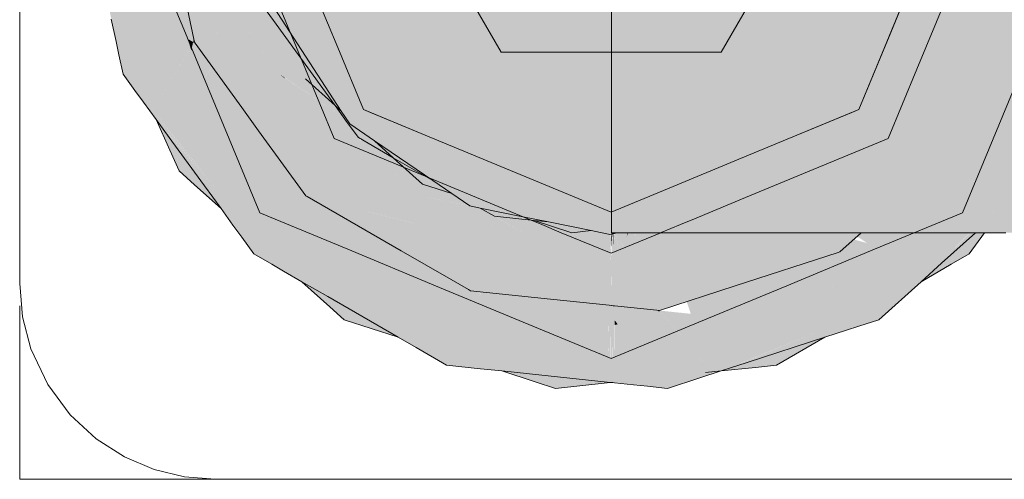
# Model space of a CAD drawing. Units: millimetres. Extents: x 438.3 to 533.3, y -70.8 to 23.9.
# Drawn here: x 458.9 to 459, y -18.4 to -18.4 of the extents above; entities that cross this region are included whole.
import ezdxf

# ---------------------------------------------------------------- set-up
doc = ezdxf.new("R2010")
doc.units = ezdxf.units.MM
doc.header["$MEASUREMENT"] = 0
doc.layers.add('AC-Bomba para drenagem', color=27, linetype='Continuous', lineweight=9)
doc.layers.add('TQ-Aparelho sanitário', color=9, linetype='Continuous', lineweight=18)

msp = doc.modelspace()

# ---------------------------------------------------------------- hatches: boundary and pattern name
at = {"layer": 'TQ-Aparelho sanitário', "linetype": 'Continuous'}
for points in [[(458.926133, -18.363011), (458.924576, -18.363328), (458.921292, -18.363996), (458.922237, -18.363897), (458.921292, -18.363996), (458.919323, -18.364396), (458.916062, -18.365059), (458.915273, -18.36522), (458.915785, -18.36522), (458.915273, -18.36522), (458.913885, -18.366166), (458.912425, -18.367162), (458.912845, -18.366919), (458.912425, -18.367162), (458.907939, -18.370221), (458.906055, -18.371506), (458.906508, -18.371506), (458.913148, -18.366744), (458.913818, -18.366357), (458.91401, -18.366126), (458.913818, -18.366357), (458.914485, -18.365971), (458.913818, -18.366357), (458.91463, -18.365924), (458.914701, -18.365846), (458.91463, -18.365924), (458.913818, -18.366357), (458.913148, -18.366744), (458.906508, -18.371506), (458.906055, -18.371506), (458.905414, -18.372489), (458.905438, -18.372467), (458.905973, -18.371987), (458.909531, -18.371506), (458.905973, -18.371987), (458.905438, -18.372467), (458.905414, -18.372489), (458.900228, -18.380445), (458.899922, -18.380914), (458.90002, -18.380914), (458.899922, -18.380914), (458.899957, -18.381056), (458.904453, -18.380914), (458.899957, -18.381056), (458.899922, -18.380914), (458.899846, -18.381307), (458.897773, -18.392012), (458.902656, -18.392012), (458.897773, -18.392012), (458.899922, -18.40311), (458.905412, -18.411533), (458.906055, -18.412518), (458.90651, -18.412518), (458.906055, -18.412518), (458.907945, -18.413807), (458.907361, -18.413283), (458.907287, -18.413217), (458.909531, -18.412518), (458.904453, -18.40311), (458.909531, -18.412518), (458.907287, -18.413217), (458.907361, -18.413283), (458.907945, -18.413807), (458.912419, -18.416858), (458.913883, -18.417857), (458.914485, -18.418053), (458.913883, -18.417857), (458.915273, -18.418805), (458.915786, -18.418805), (458.916795, -18.418805), (458.915786, -18.418805), (458.915273, -18.418805), (458.916052, -18.418958), (458.91913, -18.419565), (458.917148, -18.418805), (458.91913, -18.419565), (458.916065, -18.418966), (458.919323, -18.419628), (458.921291, -18.420028), (458.92153, -18.420053), (458.92169, -18.42007), (458.922752, -18.420182), (458.923578, -18.420268), (458.922752, -18.420182), (458.92169, -18.42007), (458.92153, -18.420053), (458.921291, -18.420028), (458.924767, -18.420676), (458.921291, -18.420028), (458.924579, -18.420696), (458.926133, -18.421012), (458.92518, -18.420633), (458.92451, -18.420366), (458.92518, -18.420633), (458.926133, -18.421012), (458.925892, -18.420558), (458.925685, -18.42049), (458.920586, -18.418805), (458.925685, -18.42049), (458.925892, -18.420558), (458.925866, -18.420509), (458.925892, -18.420558), (458.926049, -18.420853), (458.926133, -18.421012), (458.926126, -18.420853), (458.926133, -18.420558), (458.926113, -18.420535), (458.926133, -18.419733), (458.927025, -18.420439), (458.928625, -18.420271), (458.933555, -18.418805), (458.92957, -18.418805), (458.926133, -18.418805), (458.924961, -18.418805), (458.915859, -18.412518), (458.924961, -18.418805), (458.923984, -18.412518), (458.912734, -18.40311), (458.923984, -18.412518), (458.924661, -18.416875), (458.924961, -18.418805), (458.926125, -18.418805), (458.926133, -18.418481), (458.926158, -18.417463), (458.926133, -18.417491), (458.926133, -18.417454), (458.926133, -18.416875), (458.926133, -18.41513), (458.926133, -18.414936), (458.926133, -18.413964), (458.926241, -18.414037), (458.932461, -18.412518), (458.926278, -18.412518), (458.926133, -18.412518), (458.926133, -18.406751), (458.926133, -18.406005), (458.926334, -18.406212), (458.934414, -18.40311), (458.926369, -18.40311), (458.926133, -18.40311), (458.92332, -18.40311), (458.911641, -18.392012), (458.92332, -18.40311), (458.926133, -18.40311), (458.926133, -18.39586), (458.926133, -18.394997), (458.926375, -18.395234), (458.935078, -18.392012), (458.926389, -18.392012), (458.935078, -18.392012), (458.926355, -18.383778), (458.926133, -18.392012), (458.923086, -18.392012), (458.912734, -18.380914), (458.923086, -18.392012), (458.926133, -18.392012), (458.926133, -18.384337), (458.926133, -18.383569), (458.926343, -18.380914), (458.926133, -18.380914), (458.92332, -18.380914), (458.915859, -18.371506), (458.92332, -18.380914), (458.926133, -18.380914), (458.926133, -18.373962), (458.926133, -18.373444), (458.926263, -18.371506), (458.926133, -18.371506), (458.926133, -18.368099), (458.926133, -18.367971), (458.926133, -18.367148), (458.926133, -18.366226), (458.926133, -18.366202), (458.924961, -18.36522), (458.924661, -18.367148), (458.923984, -18.371506), (458.924961, -18.36522), (458.925155, -18.36359), (458.925179, -18.363391), (458.924509, -18.363658), (458.920586, -18.36522), (458.924509, -18.363658), (458.923938, -18.363718), (458.924509, -18.363658), (458.925179, -18.363391), (458.925892, -18.363466), (458.926133, -18.363011), (458.924765, -18.363348), (458.922752, -18.363843), (458.924765, -18.363348), (458.926133, -18.363011), (458.924727, -18.363344), (458.922683, -18.36385), (458.917148, -18.36522), (458.922683, -18.36385), (458.924727, -18.363344), (458.922511, -18.363868), (458.916793, -18.36522), (458.922511, -18.363868), (458.924727, -18.363344)], [(458.885574, -18.393716), (458.885117, -18.392012), (458.885458, -18.393612), (458.885665, -18.394581), (458.886016, -18.396227), (458.886615, -18.398201), (458.887994, -18.402739), (458.886733, -18.398038), (458.887994, -18.402739), (458.886605, -18.398216), (458.886016, -18.396227), (458.886592, -18.398233), (458.886016, -18.396227), (458.886477, -18.398392), (458.887321, -18.40235), (458.887866, -18.402665), (458.888482, -18.404558), (458.887933, -18.402704), (458.888482, -18.404558), (458.887866, -18.402665), (458.887321, -18.40235), (458.887774, -18.404474), (458.888451, -18.404702), (458.887774, -18.404474), (458.888138, -18.406185), (458.888267, -18.405578), (458.888138, -18.406185), (458.88836, -18.407223), (458.888539, -18.406818), (458.88836, -18.407223), (458.888672, -18.408688), (458.889727, -18.409991), (458.889798, -18.410014), (458.889727, -18.409991), (458.888672, -18.408688), (458.889587, -18.409946), (458.890236, -18.410837), (458.890565, -18.411027), (458.890745, -18.411131), (458.890323, -18.410185), (458.890745, -18.411131), (458.890565, -18.411027), (458.890236, -18.410837), (458.891214, -18.412181), (458.892458, -18.413619), (458.895671, -18.417334), (458.895721, -18.417339), (458.892501, -18.413418), (458.890863, -18.411395), (458.892504, -18.413403), (458.895721, -18.417339), (458.89254, -18.413237), (458.895721, -18.417339), (458.895671, -18.417334), (458.89677, -18.418691), (458.896501, -18.417421), (458.89677, -18.418691), (458.895606, -18.417327), (458.89677, -18.418691), (458.895671, -18.417334), (458.892455, -18.413634), (458.891214, -18.412181), (458.89245, -18.413654), (458.895525, -18.417319), (458.89245, -18.413654), (458.891214, -18.412181), (458.892413, -18.413828), (458.894907, -18.417254), (458.896185, -18.41901), (458.896801, -18.418839), (458.896185, -18.41901), (458.897104, -18.420273), (458.896991, -18.419736), (458.897104, -18.420273), (458.897773, -18.420442), (458.897773, -18.419998), (458.897773, -18.420442), (458.897104, -18.420273), (458.897773, -18.421192), (458.897773, -18.420744), (458.897773, -18.421192), (458.898711, -18.42248), (458.900303, -18.423249), (458.901561, -18.423856), (458.900826, -18.423194), (458.901561, -18.423856), (458.900303, -18.423249), (458.898711, -18.42248), (458.900231, -18.423257), (458.901364, -18.423835), (458.900231, -18.423257), (458.898711, -18.42248), (458.900082, -18.423272), (458.900989, -18.423796), (458.902394, -18.424607), (458.901765, -18.42404), (458.902394, -18.424607), (458.904325, -18.425532), (458.910194, -18.428344), (458.90428, -18.425324), (458.910194, -18.428344), (458.904244, -18.425156), (458.910194, -18.428344), (458.904325, -18.425532), (458.902394, -18.424607), (458.904329, -18.425553), (458.904371, -18.425749), (458.909772, -18.428867), (458.910281, -18.428463), (458.909772, -18.428867), (458.911154, -18.429665), (458.910822, -18.429208), (458.911154, -18.429665), (458.913477, -18.431006), (458.914921, -18.43054), (458.915317, -18.425427), (458.915326, -18.425307), (458.915296, -18.425399), (458.913751, -18.43016), (458.912615, -18.425016), (458.912293, -18.423558), (458.911696, -18.42492), (458.912293, -18.423558), (458.909991, -18.42223), (458.908663, -18.42237), (458.909991, -18.42223), (458.90523, -18.419484), (458.906948, -18.42255), (458.90523, -18.419484), (458.904477, -18.420475), (458.906362, -18.422612), (458.908062, -18.424538), (458.906362, -18.422612), (458.904477, -18.420475), (458.906053, -18.422644), (458.907377, -18.424466), (458.906053, -18.422644), (458.904477, -18.420475), (458.903755, -18.422886), (458.903868, -18.423411), (458.904019, -18.424114), (458.903868, -18.423411), (458.903755, -18.422886), (458.904477, -18.420475), (458.90351, -18.421746), (458.902546, -18.423013), (458.904477, -18.420475), (458.902708, -18.41804), (458.901995, -18.423071), (458.901879, -18.423889), (458.90179, -18.42388), (458.901879, -18.423889), (458.901995, -18.423071), (458.902708, -18.41804), (458.901916, -18.423079), (458.902708, -18.41804), (458.899304, -18.421822), (458.900946, -18.423181), (458.899304, -18.421822), (458.897773, -18.419931), (458.899304, -18.421822), (458.90268, -18.418071), (458.902708, -18.41804), (458.900632, -18.415182), (458.900108, -18.4178), (458.899461, -18.417732), (458.898832, -18.417666), (458.899461, -18.417732), (458.900108, -18.4178), (458.900336, -18.416662), (458.899521, -18.416192), (458.897994, -18.417578), (458.897773, -18.417779), (458.897994, -18.417578), (458.897773, -18.417555), (458.897115, -18.417486), (458.896659, -18.417438), (458.897115, -18.417486), (458.897773, -18.417555), (458.897994, -18.417578), (458.899521, -18.416192), (458.897773, -18.415184), (458.899521, -18.416192), (458.900336, -18.416662), (458.900632, -18.415182), (458.899071, -18.413033), (458.897773, -18.411248), (458.895878, -18.408639), (458.897773, -18.412569), (458.897798, -18.412619), (458.897773, -18.414045), (458.896388, -18.414385), (458.895787, -18.414038), (458.892745, -18.412284), (458.892584, -18.413032), (458.892745, -18.412284), (458.891038, -18.411299), (458.890955, -18.411252), (458.891038, -18.411299), (458.891409, -18.410539), (458.890441, -18.410224), (458.891409, -18.410539), (458.889492, -18.408323), (458.888855, -18.406106), (458.888679, -18.406502), (458.888855, -18.406106), (458.889492, -18.408323), (458.888881, -18.406046), (458.889492, -18.408323), (458.890211, -18.404021), (458.889867, -18.403822), (458.888904, -18.405993), (458.88851, -18.404427), (458.888055, -18.402774), (458.88851, -18.404427), (458.888904, -18.405993), (458.889867, -18.403822), (458.889388, -18.403545), (458.889212, -18.403443), (458.888771, -18.403188), (458.888099, -18.4028), (458.886747, -18.398019), (458.886016, -18.395362), (458.885889, -18.39489), (458.886016, -18.395362), (458.886756, -18.398006), (458.888099, -18.4028), (458.886856, -18.397869), (458.888099, -18.4028), (458.888771, -18.403188), (458.889212, -18.403443), (458.889388, -18.403545), (458.889867, -18.403822), (458.890211, -18.404021), (458.890474, -18.402453), (458.890644, -18.401435), (458.891104, -18.398683), (458.890474, -18.402453), (458.889492, -18.408323), (458.891409, -18.410539), (458.891038, -18.411299), (458.892745, -18.412284), (458.892912, -18.411509), (458.892745, -18.412284), (458.895787, -18.414038), (458.896388, -18.414385), (458.897773, -18.414045), (458.897798, -18.412619), (458.897773, -18.412611), (458.896185, -18.412094), (458.89561, -18.411906), (458.895316, -18.411811), (458.89561, -18.411906), (458.896185, -18.412094), (458.897773, -18.412611), (458.897798, -18.412619), (458.897773, -18.412569), (458.895878, -18.408639), (458.894774, -18.409246), (458.893009, -18.41106), (458.894774, -18.409246), (458.894142, -18.406253), (458.893215, -18.410103), (458.892045, -18.410746), (458.893215, -18.410103), (458.89396, -18.406643), (458.893215, -18.410103), (458.894142, -18.406253), (458.893991, -18.406498), (458.891489, -18.410565), (458.893994, -18.406485), (458.894142, -18.406253), (458.894033, -18.406301), (458.894062, -18.40617), (458.894078, -18.406094), (458.894142, -18.406253), (458.894093, -18.406023), (458.892879, -18.400277), (458.892414, -18.398075), (458.891848, -18.399351), (458.891599, -18.399915), (458.891848, -18.399351), (458.892414, -18.398075), (458.89174, -18.394884), (458.890325, -18.397983), (458.88948, -18.399833), (458.886983, -18.397693), (458.88948, -18.399833), (458.890325, -18.397983), (458.89174, -18.394884), (458.890504, -18.394987), (458.889944, -18.39764), (458.88787, -18.39647), (458.887454, -18.397044), (458.88787, -18.39647), (458.886219, -18.395345), (458.88787, -18.39647), (458.889944, -18.39764), (458.890504, -18.394987), (458.888174, -18.396051), (458.890504, -18.394987), (458.888844, -18.395125), (458.887288, -18.395255), (458.888844, -18.395125), (458.89105, -18.392081), (458.888844, -18.395125), (458.89174, -18.394884), (458.891133, -18.392012), (458.89107, -18.392055), (458.886885, -18.394893), (458.891072, -18.392052), (458.891101, -18.392012), (458.88682, -18.394835), (458.891101, -18.392012), (458.886016, -18.392012), (458.886114, -18.394201), (458.886162, -18.395266), (458.886114, -18.394201), (458.886016, -18.392012), (458.886016, -18.394113), (458.886016, -18.395064), (458.886016, -18.394113), (458.885635, -18.393771), (458.886016, -18.394113), (458.886016, -18.392012), (458.886406, -18.38956), (458.886458, -18.389513), (458.886406, -18.38956), (458.886016, -18.392012), (458.8911, -18.392012), (458.891079, -18.391983), (458.891114, -18.391994), (458.891034, -18.391921), (458.891114, -18.391994), (458.891126, -18.391977), (458.889944, -18.386383), (458.888173, -18.387973), (458.887444, -18.388628), (458.888173, -18.387973), (458.889944, -18.386383), (458.887793, -18.387448), (458.889944, -18.386383), (458.895733, -18.385619), (458.895712, -18.38552), (458.891828, -18.384691), (458.88948, -18.38419), (458.891828, -18.384691), (458.892643, -18.384865), (458.892879, -18.383747), (458.893534, -18.380645), (458.892355, -18.380233), (458.890772, -18.379681), (458.888772, -18.380838), (458.890772, -18.379681), (458.888349, -18.378837), (458.888085, -18.381235), (458.888349, -18.378837), (458.887906, -18.381339), (458.887453, -18.38698), (458.887906, -18.381339), (458.888349, -18.378837), (458.894048, -18.377788), (458.894105, -18.377754), (458.894034, -18.377722), (458.893501, -18.37525), (458.894703, -18.375115), (458.894895, -18.374205), (458.894703, -18.375115), (458.896196, -18.374947), (458.897773, -18.372776), (458.899073, -18.370988), (458.90099, -18.368349), (458.897819, -18.371396), (458.897773, -18.37144), (458.897819, -18.371396), (458.897773, -18.371411), (458.897819, -18.371396), (458.90099, -18.368349), (458.897773, -18.369734), (458.896408, -18.371855), (458.897773, -18.369734), (458.90099, -18.368349), (458.900091, -18.367504), (458.905341, -18.368909), (458.902714, -18.365991), (458.902592, -18.36596), (458.902532, -18.365967), (458.898867, -18.366352), (458.897773, -18.365323), (458.897773, -18.366466), (458.897773, -18.365323), (458.896938, -18.364536), (458.897263, -18.36652), (458.897773, -18.368841), (458.897773, -18.369144), (458.897773, -18.368841), (458.897263, -18.36652), (458.896938, -18.364536), (458.896502, -18.3666), (458.895786, -18.369987), (458.895646, -18.37065), (458.895786, -18.369987), (458.896502, -18.3666), (458.896938, -18.364536), (458.895687, -18.366686), (458.896938, -18.364536), (458.896953, -18.364466), (458.896829, -18.364433), (458.89535, -18.366721), (458.895475, -18.366708), (458.89535, -18.366721), (458.892586, -18.370997), (458.892746, -18.37174), (458.892777, -18.371885), (458.892869, -18.372313), (458.895316, -18.372211), (458.892869, -18.372313), (458.893009, -18.372962), (458.89305, -18.373153), (458.89323, -18.37399), (458.893367, -18.374628), (458.89323, -18.37399), (458.89305, -18.373153), (458.893009, -18.372962), (458.892869, -18.372313), (458.892777, -18.371885), (458.892746, -18.37174), (458.892586, -18.370997), (458.891665, -18.372364), (458.892821, -18.373023), (458.890809, -18.373678), (458.892821, -18.373023), (458.891665, -18.372364), (458.892565, -18.3709), (458.891665, -18.372364), (458.892578, -18.370961), (458.89512, -18.366745), (458.896184, -18.365014), (458.895099, -18.366747), (458.892548, -18.370821), (458.895099, -18.366747), (458.896184, -18.365014), (458.894908, -18.366767), (458.892413, -18.370195), (458.891535, -18.372439), (458.890746, -18.373698), (458.889492, -18.375701), (458.890746, -18.373698), (458.891535, -18.372439), (458.890745, -18.372894), (458.890325, -18.373836), (458.890013, -18.373937), (458.890325, -18.373836), (458.890745, -18.372894), (458.891535, -18.372439), (458.892413, -18.370195), (458.891214, -18.371843), (458.890235, -18.373189), (458.88959, -18.374075), (458.888672, -18.375336), (458.888267, -18.378446), (458.888127, -18.378759), (458.887735, -18.381437), (458.887014, -18.386374), (458.88698, -18.386327), (458.886731, -18.387974), (458.88698, -18.386327), (458.887014, -18.386374), (458.88772, -18.381446), (458.888127, -18.378759), (458.887696, -18.38146), (458.888127, -18.378759), (458.888267, -18.378446), (458.888215, -18.378203), (458.888267, -18.378446), (458.888672, -18.375336), (458.888138, -18.377839), (458.887774, -18.37955), (458.887521, -18.381561), (458.886932, -18.38626), (458.886639, -18.388101), (458.88689, -18.386203), (458.886639, -18.388101), (458.886932, -18.38626), (458.887505, -18.38157), (458.887774, -18.37955), (458.887487, -18.381581), (458.886844, -18.386139), (458.88655, -18.388223), (458.886355, -18.389606), (458.88655, -18.388223), (458.886016, -18.388958), (458.886016, -18.389911), (458.885761, -18.39014), (458.886016, -18.389911), (458.886016, -18.388958), (458.88655, -18.388223), (458.886844, -18.386139), (458.887487, -18.381581), (458.887774, -18.37955), (458.88732, -18.381677), (458.886477, -18.385633), (458.886016, -18.387797), (458.885665, -18.38944), (458.885458, -18.390411), (458.885117, -18.392012)], [(458.892879, -18.400277), (458.894093, -18.406023), (458.894141, -18.406248), (458.8951, -18.405821), (458.895137, -18.405629), (458.8951, -18.405821), (458.897743, -18.404645), (458.895685, -18.402797), (458.897743, -18.404645), (458.89779, -18.401243), (458.897809, -18.39987), (458.897743, -18.404645), (458.900703, -18.408705), (458.901051, -18.408942), (458.901042, -18.408897), (458.90074, -18.407337), (458.901042, -18.408897), (458.901051, -18.408942), (458.905625, -18.412054), (458.90494, -18.411108), (458.901462, -18.40631), (458.900634, -18.40679), (458.900329, -18.406967), (458.900634, -18.40679), (458.901858, -18.406081), (458.900207, -18.403548), (458.900252, -18.404817), (458.900023, -18.40363), (458.899646, -18.403798), (458.89929, -18.40214), (458.89787, -18.395544), (458.897459, -18.393636), (458.89707, -18.395644), (458.896817, -18.396954), (458.896609, -18.398028), (458.896574, -18.398207), (458.896367, -18.399279), (458.896221, -18.40003), (458.896074, -18.400792), (458.89598, -18.401276), (458.895793, -18.402241), (458.894933, -18.402121), (458.895793, -18.402241), (458.89598, -18.401276), (458.896074, -18.400792), (458.896221, -18.40003), (458.896367, -18.399279), (458.895503, -18.399474), (458.895367, -18.400105), (458.895093, -18.401378), (458.895367, -18.400105), (458.895503, -18.399474), (458.896367, -18.399279), (458.896574, -18.398207), (458.896609, -18.398028), (458.896817, -18.396954), (458.89707, -18.395644), (458.896332, -18.397603), (458.895733, -18.398405), (458.896332, -18.397603), (458.896011, -18.397112), (458.896332, -18.397603), (458.89707, -18.395644), (458.896307, -18.39574), (458.895207, -18.395877), (458.89401, -18.396027), (458.895207, -18.395877), (458.894712, -18.395118), (458.895207, -18.395877), (458.89707, -18.395644), (458.897459, -18.393636), (458.897109, -18.392012), (458.894507, -18.394803), (458.897109, -18.392012), (458.89735, -18.389825), (458.897773, -18.385983), (458.896961, -18.387815), (458.897773, -18.385983), (458.899006, -18.383202), (458.89929, -18.381884), (458.8991, -18.382175), (458.89929, -18.381884), (458.899432, -18.381223), (458.897773, -18.382804), (458.897773, -18.38421), (458.897773, -18.382804), (458.89996, -18.38072), (458.900023, -18.380393), (458.899643, -18.380224), (458.899654, -18.380193), (458.897773, -18.379392), (458.8951, -18.378203), (458.895988, -18.382786), (458.896234, -18.38406), (458.896811, -18.384133), (458.89726, -18.384997), (458.896811, -18.384133), (458.896609, -18.385996), (458.896668, -18.3863), (458.896781, -18.386884), (458.896453, -18.388962), (458.896781, -18.386884), (458.896668, -18.3863), (458.896609, -18.385996), (458.896811, -18.384133), (458.896234, -18.38406), (458.896367, -18.384745), (458.896523, -18.385551), (458.896367, -18.384745), (458.896352, -18.38639), (458.896367, -18.384745), (458.896234, -18.38406), (458.895988, -18.382786), (458.8951, -18.378203), (458.895374, -18.383951), (458.895733, -18.385619), (458.895374, -18.383951), (458.8951, -18.378203), (458.894141, -18.377776), (458.894093, -18.378), (458.891218, -18.39185), (458.896012, -18.386913), (458.896132, -18.387473), (458.896012, -18.386913), (458.891218, -18.39185), (458.894974, -18.388504), (458.894942, -18.388553), (458.894974, -18.388504), (458.891218, -18.39185), (458.894093, -18.378), (458.891146, -18.391949), (458.891133, -18.392012), (458.892688, -18.392012), (458.895101, -18.392012), (458.894124, -18.394216), (458.894214, -18.394355), (458.894124, -18.394216), (458.893728, -18.395639), (458.894124, -18.394216), (458.893583, -18.395438), (458.893281, -18.396118), (458.893583, -18.395438), (458.891218, -18.392175), (458.893583, -18.395438), (458.894124, -18.394216), (458.895101, -18.392012), (458.892687, -18.392012), (458.891133, -18.392012), (458.891146, -18.392076), (458.892414, -18.398075)], [(458.90494, -18.411108), (458.90587, -18.412393), (458.906719, -18.413563), (458.906055, -18.412518), (458.905492, -18.411655), (458.905412, -18.411533), (458.903421, -18.408478), (458.900212, -18.403556), (458.899922, -18.40311), (458.900024, -18.40364), (458.900186, -18.404472), (458.900024, -18.40364), (458.899922, -18.40311), (458.899591, -18.4014), (458.898358, -18.395033), (458.897773, -18.395097), (458.89929, -18.40214), (458.899648, -18.403807), (458.900206, -18.404576)], [(458.926133, -18.420853), (458.929141, -18.420853), (458.945266, -18.420853), (458.948152, -18.420853), (458.954036, -18.420853), (458.954739, -18.420853), (458.956373, -18.420853), (458.967157, -18.420853), (458.976133, -18.420853), (458.968832, -18.420309), (458.976133, -18.420853), (458.976133, -18.417937), (458.958632, -18.419549), (458.976133, -18.417937), (458.976133, -18.417126), (458.962828, -18.417126), (458.959727, -18.418917), (458.962828, -18.417126), (458.95584, -18.419341), (458.955706, -18.419348), (458.952239, -18.419524), (458.946413, -18.419821), (458.952239, -18.419524), (458.95584, -18.419341), (458.953369, -18.419157), (458.955723, -18.419332), (458.956081, -18.41901), (458.955723, -18.419332), (458.95584, -18.419341), (458.962828, -18.417126), (458.976133, -18.417126), (458.962942, -18.41706), (458.959676, -18.417106), (458.959612, -18.417126), (458.959676, -18.417106), (458.958583, -18.417121), (458.958528, -18.417126), (458.958583, -18.417121), (458.95817, -18.417126), (458.958123, -18.417169), (458.957357, -18.41786), (458.958123, -18.417169), (458.957437, -18.417241), (458.958123, -18.417169), (458.95817, -18.417126), (458.957452, -18.417126), (458.957362, -18.417249), (458.957452, -18.417126), (458.948655, -18.417803), (458.951332, -18.417883), (458.956782, -18.418047), (458.954186, -18.418891), (458.956782, -18.418047), (458.951332, -18.417883), (458.948655, -18.417803), (458.9482, -18.418213), (458.947886, -18.418495), (458.947626, -18.418729), (458.946688, -18.419573), (458.928159, -18.42075), (458.946688, -18.419573), (458.947626, -18.418729), (458.928022, -18.420736), (458.947626, -18.418729), (458.947886, -18.418495), (458.9482, -18.418213), (458.946404, -18.418401), (458.94509, -18.418539), (458.946404, -18.418401), (458.9482, -18.418213), (458.948655, -18.417803), (458.957452, -18.417126), (458.95818, -18.417118), (458.958668, -18.417112), (458.958916, -18.417086), (458.958668, -18.417112), (458.95817, -18.417126), (458.958601, -18.417119), (458.959695, -18.417099), (458.959863, -18.417045), (458.959332, -18.417042), (458.959863, -18.417045), (458.959695, -18.417099), (458.962942, -18.41706), (458.976133, -18.417126), (458.976133, -18.416875), (458.976133, -18.415275), (458.976133, -18.411754), (458.976133, -18.409444), (458.976133, -18.409058), (458.968891, -18.407462), (458.967121, -18.409058), (458.962296, -18.413407), (458.962191, -18.413502), (458.962296, -18.413407), (458.967121, -18.409058), (458.968891, -18.407462), (458.976133, -18.409058), (458.976133, -18.400934), (458.976133, -18.398042), (458.972058, -18.397059), (458.971694, -18.397067), (458.97061, -18.398042), (458.971342, -18.398042), (458.965095, -18.406626), (458.963325, -18.409058), (458.959525, -18.414278), (458.961063, -18.414519), (458.966975, -18.414732), (458.971417, -18.415771), (458.966975, -18.414732), (458.961063, -18.414519), (458.959525, -18.414278), (458.963325, -18.409058), (458.965095, -18.406626), (458.971342, -18.398042), (458.97061, -18.398042), (458.926133, -18.398042), (458.961864, -18.405914), (458.960772, -18.406897), (458.961864, -18.405914), (458.926425, -18.398106), (458.926302, -18.409058), (458.958371, -18.409058), (458.926133, -18.409058), (458.9536, -18.413352), (458.926133, -18.409058), (458.95347, -18.413469), (458.959415, -18.414429), (458.960941, -18.414628), (458.965498, -18.415212), (458.960941, -18.414628), (458.959415, -18.414429), (458.960919, -18.414649), (458.96547, -18.415221), (458.966005, -18.415292), (458.970016, -18.415919), (458.966005, -18.415292), (458.965464, -18.415223), (458.960919, -18.414649), (458.959415, -18.414429), (458.960898, -18.414668), (458.965272, -18.415286), (458.965865, -18.415373), (458.969772, -18.415944), (458.969532, -18.415969), (458.969772, -18.415944), (458.965865, -18.415373), (458.965266, -18.415288), (458.960898, -18.414668), (458.965091, -18.415345), (458.965734, -18.415448), (458.969188, -18.416006), (458.974575, -18.416875), (458.969188, -18.416006), (458.965734, -18.415448), (458.963785, -18.416574), (458.965734, -18.415448), (458.965091, -18.415345), (458.960898, -18.414668), (458.958647, -18.416697), (458.963635, -18.415818), (458.963315, -18.415922), (458.963635, -18.415818), (458.958647, -18.416697), (458.960898, -18.414668), (458.959415, -18.414429), (458.957635, -18.416875), (458.958449, -18.416875), (458.960385, -18.416875), (458.958449, -18.416875), (458.957635, -18.416875), (458.959415, -18.414429), (458.95347, -18.413469), (458.951779, -18.414991), (458.95347, -18.413469), (458.926301, -18.409085), (458.926133, -18.409058), (458.926133, -18.416875), (458.926214, -18.416875), (458.949686, -18.416875), (458.926133, -18.416875), (458.949555, -18.416993), (458.926214, -18.416875), (458.926172, -18.416875), (458.926133, -18.416875), (458.926133, -18.417126), (458.926166, -18.417126), (458.926211, -18.417126), (458.949484, -18.417057), (458.95752, -18.417033), (458.958298, -18.417011), (458.95752, -18.417033), (458.958282, -18.417026), (458.960091, -18.416962), (458.960129, -18.416958), (458.96092, -18.416875), (458.960129, -18.416958), (458.963263, -18.416875), (458.96009, -18.416971), (458.959602, -18.417014), (458.95827, -18.417037), (458.959576, -18.417016), (458.959969, -18.41701), (458.959947, -18.417017), (458.963079, -18.416981), (458.959947, -18.417017), (458.959969, -18.41701), (458.959576, -18.417016), (458.95827, -18.417037), (458.959519, -18.417022), (458.95827, -18.417037), (458.95752, -18.417033), (458.949484, -18.417057), (458.926211, -18.417126), (458.949406, -18.417126), (458.926133, -18.417126), (458.926133, -18.420533), (458.927683, -18.4207), (458.926133, -18.420533), (458.926133, -18.420537)], [(458.926352, -18.400822), (458.926425, -18.398106), (458.926364, -18.398093), (458.926133, -18.398042), (458.926133, -18.409058), (458.926302, -18.409058), (458.926328, -18.406707), (458.926425, -18.398106)], [(458.900503, -18.408732), (458.900703, -18.408705), (458.897773, -18.404687), (458.898381, -18.407285), (458.897773, -18.404687), (458.897743, -18.404645), (458.895786, -18.405516), (458.895809, -18.405531), (458.897773, -18.406871), (458.895809, -18.405531), (458.895786, -18.405516), (458.894141, -18.406248), (458.897773, -18.408392), (458.898775, -18.408971), (458.897773, -18.408392), (458.894141, -18.406248), (458.894197, -18.406325), (458.894354, -18.406415), (458.894197, -18.406325), (458.897773, -18.40911), (458.894197, -18.406325), (458.897773, -18.411248), (458.899071, -18.413033), (458.901828, -18.413931), (458.901675, -18.41322), (458.901406, -18.411971), (458.901675, -18.41322), (458.901828, -18.413931), (458.902029, -18.413997), (458.901901, -18.413335), (458.901679, -18.412186), (458.901901, -18.413335), (458.902029, -18.413997), (458.905349, -18.415078), (458.905549, -18.412887), (458.902442, -18.411091), (458.901344, -18.410456), (458.901384, -18.410662), (458.901344, -18.410456), (458.901042, -18.410282), (458.901344, -18.410456), (458.901141, -18.40941), (458.901344, -18.410456), (458.902442, -18.411091), (458.905549, -18.412887), (458.901114, -18.409269), (458.900744, -18.408897), (458.901114, -18.409269), (458.905549, -18.412887), (458.90561, -18.412215), (458.901607, -18.409485), (458.901087, -18.409131), (458.90094, -18.40903), (458.901093, -18.409158), (458.90094, -18.40903), (458.901087, -18.409131), (458.901607, -18.409485), (458.90561, -18.412215), (458.905349, -18.415078), (458.904046, -18.416523), (458.902695, -18.418022), (458.910187, -18.418858), (458.90963, -18.418003), (458.909161, -18.417563), (458.90963, -18.418003), (458.909371, -18.417605), (458.909335, -18.41755), (458.909371, -18.417605), (458.90963, -18.418003), (458.910187, -18.418858), (458.910588, -18.418902), (458.91159, -18.420285), (458.916534, -18.421542), (458.912273, -18.41908), (458.909696, -18.417671), (458.912273, -18.41908), (458.916534, -18.421542), (458.91579, -18.419449), (458.915652, -18.419063), (458.916534, -18.421542), (458.917033, -18.420005), (458.917165, -18.419602), (458.916065, -18.418966), (458.915583, -18.418868), (458.915273, -18.418805), (458.910714, -18.417878), (458.91526, -18.418796), (458.909595, -18.417532), (458.909912, -18.417715), (458.909595, -18.417532), (458.91526, -18.418796), (458.914854, -18.418519), (458.914112, -18.418013), (458.913883, -18.417857), (458.908579, -18.416129), (458.907263, -18.413343), (458.907046, -18.413194), (458.906889, -18.413798), (458.908363, -18.416059), (458.909158, -18.41728), (458.908363, -18.416059), (458.906889, -18.413798), (458.906716, -18.41356), (458.90587, -18.412393), (458.905625, -18.412054), (458.901053, -18.408956), (458.901065, -18.409018), (458.900703, -18.408705)], [(458.893651, -18.406009), (458.893905, -18.406895), (458.894047, -18.406238)], [(458.894142, -18.406253), (458.894062, -18.40617), (458.894033, -18.406301)], [(458.894142, -18.406253), (458.894078, -18.406094), (458.894062, -18.40617)], [(458.894774, -18.409246), (458.895992, -18.407362), (458.894142, -18.406253), (458.894151, -18.406298)], [(458.932461, -18.412518), (458.926334, -18.406212), (458.926133, -18.412518), (458.926263, -18.412518)], [(458.894774, -18.409246), (458.897069, -18.407985), (458.896005, -18.40737)], [(458.900703, -18.408705), (458.901065, -18.409018), (458.901053, -18.408956)], [(458.902656, -18.409058), (458.90494, -18.411108), (458.905339, -18.41142), (458.905063, -18.410997), (458.903432, -18.408495), (458.903179, -18.408678)], [(458.90494, -18.411108), (458.905412, -18.411533), (458.905339, -18.41142)], [(458.896185, -18.41901), (458.894907, -18.417254), (458.893692, -18.415585), (458.892413, -18.413828), (458.891214, -18.412181), (458.892262, -18.414528), (458.892969, -18.416111), (458.894148, -18.417174)], [(458.908928, -18.41469), (458.909034, -18.41455), (458.907945, -18.413807), (458.907049, -18.413196), (458.906055, -18.412518), (458.906729, -18.413552), (458.906744, -18.413576)], [(458.902788, -18.417919), (458.902029, -18.413997), (458.899071, -18.413033), (458.902695, -18.418022)], [(458.906719, -18.413563), (458.906889, -18.413798), (458.906746, -18.413579), (458.906077, -18.412553)], [(458.905349, -18.415078), (458.902029, -18.413997), (458.902788, -18.417919)], [(458.906719, -18.413563), (458.909397, -18.415111), (458.912419, -18.416858), (458.911009, -18.415897), (458.910164, -18.415321), (458.908928, -18.41469)], [(458.913883, -18.417857), (458.912419, -18.416858), (458.911951, -18.416588), (458.911464, -18.416207), (458.907945, -18.413807), (458.909397, -18.415111), (458.911641, -18.417126)], [(458.909397, -18.415111), (458.907611, -18.414079), (458.908579, -18.416129), (458.911641, -18.417126)], [(458.92957, -18.418805), (458.927855, -18.416875), (458.926158, -18.417463), (458.926125, -18.418805)], [(458.903031, -18.418108), (458.910588, -18.418902), (458.902695, -18.418022), (458.902801, -18.418084), (458.911024, -18.420141), (458.91159, -18.420285), (458.910588, -18.418902), (458.910189, -18.41886)], [(458.904477, -18.420475), (458.906037, -18.418424), (458.904837, -18.418298), (458.902708, -18.41804), (458.902735, -18.418077)], [(458.912232, -18.421995), (458.909991, -18.42223), (458.913828, -18.424443), (458.91516, -18.425211), (458.912787, -18.421936), (458.91516, -18.425211), (458.915313, -18.425299), (458.924506, -18.423845), (458.926008, -18.423608), (458.922936, -18.422938), (458.926008, -18.423608), (458.926052, -18.421819), (458.924579, -18.420696), (458.923086, -18.420853), (458.922544, -18.420677), (458.922789, -18.420884), (458.9227, -18.420853), (458.922668, -18.420853), (458.919521, -18.420853), (458.919908, -18.421187), (458.91933, -18.420853), (458.917165, -18.419602), (458.916758, -18.420853), (458.916534, -18.421542), (458.91159, -18.420285), (458.911025, -18.420143), (458.911327, -18.420605), (458.911025, -18.420143), (458.902801, -18.418084), (458.909991, -18.42223)], [(458.915273, -18.418805), (458.916065, -18.418966), (458.916052, -18.418958)], [(458.917148, -18.419592), (458.920198, -18.419913), (458.919343, -18.419635), (458.919323, -18.419628), (458.917273, -18.419211), (458.916065, -18.418966)], [(458.926133, -18.419903), (458.926133, -18.419316), (458.926113, -18.420535)], [(458.9227, -18.420853), (458.922789, -18.420884), (458.922753, -18.420853), (458.922544, -18.420677), (458.920198, -18.419913), (458.919925, -18.419884), (458.918187, -18.419702), (458.917167, -18.419594), (458.919333, -18.420853), (458.919908, -18.421187), (458.919521, -18.420853), (458.922668, -18.420853)], [(458.920667, -18.419901), (458.919357, -18.419635), (458.920198, -18.419913), (458.921291, -18.420028)], [(458.923086, -18.420853), (458.924579, -18.420696), (458.923441, -18.420465), (458.923134, -18.420402), (458.921291, -18.420028), (458.920198, -18.419913)], [(458.924579, -18.420696), (458.924785, -18.420853), (458.926052, -18.421819), (458.926072, -18.421), (458.925352, -18.420853)], [(458.926053, -18.421819), (458.926073, -18.421826), (458.926084, -18.420538)], [(458.926083, -18.420532), (458.926133, -18.42053), (458.926133, -18.420157)], [(458.926113, -18.420535), (458.926133, -18.420537), (458.926133, -18.420533)], [(458.926158, -18.421854), (458.926192, -18.421865), (458.926173, -18.420529)], [(458.927273, -18.421244), (458.927353, -18.420853), (458.927239, -18.421237), (458.926975, -18.42212), (458.927222, -18.421233), (458.926943, -18.422109), (458.926367, -18.423912), (458.926367, -18.424921), (458.926367, -18.426459), (458.929618, -18.4268), (458.929805, -18.42682), (458.935611, -18.424932), (458.943507, -18.422364), (458.943633, -18.422323), (458.945266, -18.420853), (458.942784, -18.420853), (458.939619, -18.420853), (458.933482, -18.420853), (458.933362, -18.420853), (458.929982, -18.420853), (458.930125, -18.420957), (458.929108, -18.42022), (458.929176, -18.420857), (458.929392, -18.422907), (458.929259, -18.421647), (458.928023, -18.420853), (458.927906, -18.420853), (458.927811, -18.420853), (458.928346, -18.421462), (458.927795, -18.420853), (458.928254, -18.421443), (458.927795, -18.420853), (458.927729, -18.420853), (458.927578, -18.420853), (458.92791, -18.421373), (458.928322, -18.422558), (458.92791, -18.421373), (458.927578, -18.420853), (458.927545, -18.420853), (458.927769, -18.421345), (458.927545, -18.420853), (458.927405, -18.420853)], [(458.927261, -18.422213), (458.927684, -18.4207), (458.926397, -18.420565)], [(458.926049, -18.428042), (458.926049, -18.430067), (458.92605, -18.431491), (458.926066, -18.430081), (458.926089, -18.428029), (458.926098, -18.427213), (458.926107, -18.426432), (458.926083, -18.426429), (458.925942, -18.426415), (458.925926, -18.426992), (458.925907, -18.428088), (458.925876, -18.429911), (458.925851, -18.431377), (458.925935, -18.429964), (458.925851, -18.431377), (458.925873, -18.429908), (458.925855, -18.429893), (458.925873, -18.429908), (458.925899, -18.42809), (458.924394, -18.42858), (458.925899, -18.42809), (458.925926, -18.426992), (458.92432, -18.428514), (458.922224, -18.429285), (458.92582, -18.431359), (458.922224, -18.429285), (458.92432, -18.428514), (458.925926, -18.426992), (458.923497, -18.427775), (458.923871, -18.42811), (458.923497, -18.427775), (458.921976, -18.429142), (458.923497, -18.427775), (458.925926, -18.426992), (458.92594, -18.426414), (458.925436, -18.426362), (458.921459, -18.425944), (458.921631, -18.426098), (458.921459, -18.425944), (458.920309, -18.425823), (458.916107, -18.425382), (458.916031, -18.425713), (458.921001, -18.42858), (458.916031, -18.425713), (458.915909, -18.426244), (458.918246, -18.429468), (458.915909, -18.426244), (458.916031, -18.425713), (458.916549, -18.421541), (458.915326, -18.425307), (458.915317, -18.425427), (458.914921, -18.43054), (458.913477, -18.431006), (458.91609, -18.43128), (458.916644, -18.4311), (458.918897, -18.430367), (458.918876, -18.430339), (458.918897, -18.430367), (458.919006, -18.430332), (458.918897, -18.430367), (458.918924, -18.430404), (458.918897, -18.430367), (458.916644, -18.4311), (458.91609, -18.43128), (458.91773, -18.431453), (458.919131, -18.43069), (458.920952, -18.429699), (458.919131, -18.43069), (458.91773, -18.431453), (458.919845, -18.431675), (458.925797, -18.4323), (458.92217, -18.429303), (458.925797, -18.4323), (458.92604, -18.432326), (458.92605, -18.431491), (458.926049, -18.430067)], [(458.926133, -18.422651), (458.926121, -18.421842), (458.926109, -18.421007), (458.926088, -18.421003), (458.926063, -18.421823), (458.926008, -18.423608), (458.924506, -18.423845), (458.919928, -18.424569), (458.915313, -18.425299), (458.921459, -18.425944), (458.924995, -18.424128), (458.925982, -18.424698), (458.924995, -18.424128), (458.921459, -18.425944), (458.92594, -18.426414), (458.926107, -18.426432), (458.926125, -18.424781), (458.926133, -18.424095), (458.926133, -18.423775), (458.926133, -18.423713), (458.926062, -18.424745), (458.926133, -18.423713), (458.926133, -18.423302), (458.926133, -18.423713), (458.926142, -18.42328), (458.926158, -18.421854), (458.926133, -18.42142), (458.926133, -18.421845), (458.926133, -18.422651), (458.926133, -18.423111)], [(458.926367, -18.421922), (458.926319, -18.42105), (458.926344, -18.421914), (458.926367, -18.422728), (458.926344, -18.421914), (458.926318, -18.42105), (458.926298, -18.420853), (458.926295, -18.421045), (458.926273, -18.420853), (458.926275, -18.421041), (458.92628, -18.421893), (458.926261, -18.422988), (458.926235, -18.421879), (458.926215, -18.421029), (458.926193, -18.421024), (458.926174, -18.421859), (458.926142, -18.42328), (458.926137, -18.423717), (458.926133, -18.423775), (458.926133, -18.424095), (458.926133, -18.424786), (458.926107, -18.426432), (458.926133, -18.426435), (458.926133, -18.425978), (458.926133, -18.426435), (458.9262, -18.424824), (458.926133, -18.426435), (458.926247, -18.426447), (458.926253, -18.424856), (458.926258, -18.423819), (458.926259, -18.423397), (458.926258, -18.423819), (458.926253, -18.424856), (458.926247, -18.426447), (458.926367, -18.426459), (458.926367, -18.424921), (458.926367, -18.423912), (458.926321, -18.424894), (458.926367, -18.423912), (458.926943, -18.422109), (458.927216, -18.421232), (458.927325, -18.420853), (458.927279, -18.420853), (458.92719, -18.421227), (458.927265, -18.420853), (458.927151, -18.421219), (458.92688, -18.422089), (458.927134, -18.421216), (458.926847, -18.422078), (458.926367, -18.423515), (458.926847, -18.422078), (458.927127, -18.421214), (458.927233, -18.420853), (458.927184, -18.420853), (458.927097, -18.421208), (458.927168, -18.420853), (458.927054, -18.421199), (458.926773, -18.422054), (458.927038, -18.421196), (458.926742, -18.422044), (458.926367, -18.423116), (458.926742, -18.422044), (458.92703, -18.421194), (458.927132, -18.420853), (458.926996, -18.421187), (458.927132, -18.420853), (458.926665, -18.420853), (458.926434, -18.420853), (458.926478, -18.421082), (458.926658, -18.422016), (458.926471, -18.421081), (458.926425, -18.420853), (458.926367, -18.420853), (458.926367, -18.42106), (458.926319, -18.420853), (458.926328, -18.421052)], [(458.926133, -18.42142), (458.926158, -18.421854), (458.926133, -18.421261), (458.926109, -18.421007), (458.926121, -18.421842)], [(458.926158, -18.421854), (458.926133, -18.421111), (458.926122, -18.42101), (458.926133, -18.421261)], [(458.926133, -18.421012), (458.926666, -18.420853), (458.92638, -18.420853), (458.926126, -18.420853)], [(458.926133, -18.421012), (458.926133, -18.421111), (458.926158, -18.421854), (458.926167, -18.421019)], [(458.926216, -18.421029), (458.926235, -18.421879), (458.926261, -18.422988), (458.926266, -18.421889)], [(458.926219, -18.420853), (458.926227, -18.421031), (458.926269, -18.42104)], [(458.927023, -18.430941), (458.92705, -18.430966), (458.9273, -18.432213), (458.92832, -18.432106), (458.928511, -18.432278), (458.928875, -18.432605), (458.928899, -18.432626), (458.93043, -18.432787), (458.929781, -18.431952), (458.93043, -18.432787), (458.932898, -18.431985), (458.933152, -18.431756), (458.932898, -18.431985), (458.934536, -18.431453), (458.936375, -18.430706), (458.942635, -18.428167), (458.936197, -18.430604), (458.933731, -18.431537), (458.933351, -18.431577), (458.933731, -18.431537), (458.936197, -18.430604), (458.942635, -18.428167), (458.935995, -18.430487), (458.942635, -18.428167), (458.936389, -18.430715), (458.942756, -18.428179), (458.936389, -18.430715), (458.934536, -18.431453), (458.93654, -18.430802), (458.942493, -18.428867), (458.944157, -18.428326), (458.943542, -18.428262), (458.944157, -18.428326), (458.945098, -18.428021), (458.944682, -18.427885), (458.94437, -18.427784), (458.944682, -18.427885), (458.945098, -18.428021), (458.946641, -18.42752), (458.949872, -18.424607), (458.951293, -18.423183), (458.953618, -18.420853), (458.953526, -18.420853), (458.948152, -18.420853), (458.945798, -18.420853), (458.945266, -18.420853), (458.945059, -18.42104), (458.945721, -18.421644), (458.951137, -18.423166), (458.94932, -18.424926), (458.951137, -18.423166), (458.945721, -18.421644), (458.946902, -18.422721), (458.943798, -18.422395), (458.946902, -18.422721), (458.945721, -18.421644), (458.94279, -18.420853), (458.943638, -18.422321), (458.943673, -18.422381), (458.943638, -18.422321), (458.943507, -18.422364), (458.940302, -18.423406), (458.946187, -18.426734), (458.941608, -18.424145), (458.941437, -18.424299), (458.941608, -18.424145), (458.940302, -18.423406), (458.939931, -18.423527), (458.941354, -18.424374), (458.939931, -18.423527), (458.937788, -18.424224), (458.940481, -18.425159), (458.945748, -18.426988), (458.944029, -18.427673), (458.943981, -18.427657), (458.940691, -18.426586), (458.943981, -18.427657), (458.944029, -18.427673), (458.945748, -18.426988), (458.939749, -18.425819), (458.939373, -18.426157), (458.939749, -18.425819), (458.945748, -18.426988), (458.940481, -18.425159), (458.937788, -18.424224), (458.938493, -18.42587), (458.938093, -18.427309), (458.937714, -18.42765), (458.938093, -18.427309), (458.938493, -18.42587), (458.937788, -18.424224), (458.935611, -18.424932), (458.931898, -18.426139), (458.932215, -18.427073), (458.935123, -18.429983), (458.932215, -18.427073), (458.932734, -18.428602), (458.932215, -18.427073), (458.929801, -18.42682), (458.929948, -18.426991), (458.933652, -18.431306), (458.92994, -18.426987), (458.933587, -18.431365), (458.92994, -18.426987), (458.929801, -18.42682), (458.929811, -18.426912), (458.930336, -18.431894), (458.927382, -18.427608), (458.926634, -18.427851), (458.927382, -18.427608), (458.926607, -18.426484), (458.926465, -18.42647), (458.926367, -18.42756), (458.926602, -18.427862), (458.926438, -18.427915), (458.926367, -18.427938), (458.926367, -18.430352), (458.926367, -18.431675), (458.926363, -18.430349), (458.926356, -18.427942), (458.926285, -18.430279), (458.926356, -18.427942), (458.926367, -18.42756), (458.926465, -18.42647), (458.926367, -18.426459), (458.926367, -18.426879), (458.926367, -18.426459), (458.926338, -18.426456), (458.926293, -18.426452), (458.926243, -18.4274), (458.926243, -18.427978), (458.926244, -18.430242), (458.926245, -18.431604), (458.926223, -18.432326), (458.926367, -18.432311), (458.926223, -18.432326), (458.926367, -18.43236), (458.927821, -18.432513), (458.928899, -18.432626), (458.928875, -18.432605), (458.927752, -18.432473), (458.928875, -18.432605), (458.928511, -18.432278), (458.92832, -18.432106), (458.9273, -18.432213), (458.92705, -18.430966)], [(458.926266, -18.421889), (458.926269, -18.42104), (458.926227, -18.421031)], [(458.927273, -18.421244), (458.927405, -18.420853), (458.927365, -18.420853)], [(458.929141, -18.420853), (458.928023, -18.420853), (458.929259, -18.421647), (458.929176, -18.420857)], [(458.945721, -18.421644), (458.944855, -18.420853), (458.944552, -18.420853)], [(458.954739, -18.420853), (458.954036, -18.420853), (458.952962, -18.421822), (458.952553, -18.42219), (458.951435, -18.423198), (458.949872, -18.424607), (458.952178, -18.423276), (458.953555, -18.42248)], [(458.95364, -18.420853), (458.951301, -18.423183), (458.949872, -18.424607), (458.951435, -18.423198), (458.954036, -18.420853), (458.953719, -18.420853)], [(458.915326, -18.425307), (458.91516, -18.425211), (458.913828, -18.424443), (458.914908, -18.426099), (458.913828, -18.424443), (458.912293, -18.423558), (458.913751, -18.43016), (458.915015, -18.426264), (458.915296, -18.425399)], [(458.905625, -18.42752), (458.909772, -18.428867), (458.906078, -18.426734), (458.904371, -18.425749), (458.902394, -18.424607), (458.904543, -18.426544)], [(458.902394, -18.424607), (458.904371, -18.425749), (458.904329, -18.425553)], [(458.926093, -18.428027), (458.926082, -18.430096), (458.926074, -18.431506), (458.92613, -18.43014), (458.926219, -18.427986), (458.926231, -18.43023), (458.926241, -18.427979), (458.926243, -18.4274), (458.926246, -18.426635), (458.926247, -18.426447), (458.926183, -18.42644), (458.926107, -18.426432), (458.926098, -18.427213)], [(458.926293, -18.426452), (458.926265, -18.426449), (458.926246, -18.426635), (458.926243, -18.4274)], [(458.929811, -18.426912), (458.929618, -18.4268), (458.926607, -18.426484), (458.930336, -18.431894)], [(458.929801, -18.42682), (458.929618, -18.4268), (458.929811, -18.426912)], [(458.926367, -18.42756), (458.926438, -18.427915), (458.926602, -18.427862)], [(458.926367, -18.42756), (458.926367, -18.427938), (458.926438, -18.427915)], [(458.926219, -18.427986), (458.92613, -18.43014), (458.926074, -18.431506), (458.926066, -18.430081), (458.92605, -18.431491), (458.92604, -18.432326), (458.926133, -18.432335), (458.926223, -18.432326), (458.926226, -18.431593), (458.926223, -18.430223)], [(458.938789, -18.431006), (458.942493, -18.428867), (458.938514, -18.43016), (458.938041, -18.430314)], [(458.926231, -18.43023), (458.926226, -18.431593), (458.926223, -18.432345), (458.926245, -18.431604)], [(458.934536, -18.431453), (458.937184, -18.431174), (458.938789, -18.431006), (458.938041, -18.430314), (458.93654, -18.430802)], [(458.936441, -18.430745), (458.933351, -18.431577), (458.934536, -18.431453)], [(458.922113, -18.431913), (458.92193, -18.431894), (458.919845, -18.431675), (458.91773, -18.431453), (458.920285, -18.432283), (458.921836, -18.432787), (458.925795, -18.432371), (458.925797, -18.4323)], [(458.925795, -18.432371), (458.926133, -18.432335), (458.925798, -18.4323)], [(458.926223, -18.432345), (458.926223, -18.432326), (458.926133, -18.432335)], [(458.926223, -18.432326), (458.926223, -18.432345), (458.926367, -18.43236)]]:
    msp.add_hatch(color=93, dxfattribs=at).paths.add_polyline_path(points)

# ---------------------------------------------------------------- linework, layer by layer
at = {"layer": 'AC-Bomba para drenagem'}
for p, q in [((458.880747, -18.384316), (458.880747, -18.409938)), ((458.912257, -18.39764), (458.917667, -18.40701)), ((458.939948, -18.39764), (458.934537, -18.40701)), ((458.949989, -18.3996), (458.947545, -18.4055)), ((458.917667, -18.40701), (458.913449, -18.399704)), ((458.934537, -18.40701), (458.938755, -18.399704)), ((458.891558, -18.400974), (458.893585, -18.405868)), ((458.905133, -18.40665), (458.903167, -18.401898)), ((458.903408, -18.402482), (458.905133, -18.40665)), ((458.947069, -18.40665), (458.948796, -18.402479)), ((458.900465, -18.403018), (458.902665, -18.408328)), ((458.949539, -18.408328), (458.95174, -18.403018)), ((458.947545, -18.4055), (458.945103, -18.4114)), ((458.893585, -18.405868), (458.893618, -18.405948)), ((458.893618, -18.405948), (458.896373, -18.412602)), ((458.955829, -18.412602), (458.95862, -18.405868)), ((458.905133, -18.40665), (458.907101, -18.4114)), ((458.907101, -18.4114), (458.905133, -18.40665)), ((458.917667, -18.40701), (458.926101, -18.40701)), ((458.926101, -18.40701), (458.917667, -18.40701)), ((458.926101, -18.40701), (458.934537, -18.40701)), ((458.934537, -18.40701), (458.926101, -18.40701)), ((458.945103, -18.4114), (458.947069, -18.40665)), ((458.902665, -18.408328), (458.904863, -18.413636)), ((458.947339, -18.413636), (458.949539, -18.408328)), ((458.880747, -18.409938), (458.880747, -18.424756)), ((458.907101, -18.4114), (458.911851, -18.413366)), ((458.907648, -18.411626), (458.907101, -18.4114)), ((458.911851, -18.413366), (458.907648, -18.411626)), ((458.940353, -18.413366), (458.945103, -18.4114)), ((458.944556, -18.411626), (458.940353, -18.413366)), ((458.945103, -18.4114), (458.944556, -18.411626)), ((458.896373, -18.412602), (458.899163, -18.419338)), ((458.953041, -18.419338), (458.955829, -18.412602)), ((458.904863, -18.413636), (458.910173, -18.415836)), ((458.911851, -18.413366), (458.916602, -18.415334)), ((458.916602, -18.415334), (458.911851, -18.413366)), ((458.935601, -18.415334), (458.940353, -18.413366)), ((458.940353, -18.413366), (458.935601, -18.415334)), ((458.942031, -18.415836), (458.947339, -18.413636)), ((458.916602, -18.415334), (458.921351, -18.417302)), ((458.921351, -18.417302), (458.916602, -18.415334)), ((458.930851, -18.417302), (458.935601, -18.415334)), ((458.935601, -18.415334), (458.930851, -18.417302)), ((458.910173, -18.415836), (458.915484, -18.418036)), ((458.936721, -18.418036), (458.942031, -18.415836)), ((458.921351, -18.417302), (458.924321, -18.418532)), ((458.926101, -18.41927), (458.921351, -18.417302)), ((458.930851, -18.417302), (458.926101, -18.41927)), ((458.927886, -18.418531), (458.930851, -18.417302)), ((458.915484, -18.418036), (458.919712, -18.419786)), ((458.924321, -18.418532), (458.926101, -18.41927)), ((458.926101, -18.41927), (458.927886, -18.418531)), ((458.932493, -18.419786), (458.936721, -18.418036)), ((458.899163, -18.419338), (458.9059, -18.422126)), ((458.919712, -18.419786), (458.920794, -18.420234)), ((458.931411, -18.420234), (458.932493, -18.419786)), ((458.946305, -18.422126), (458.953041, -18.419338)), ((458.920794, -18.420234), (458.922284, -18.420852)), ((458.929929, -18.420848), (458.931411, -18.420234)), ((458.922284, -18.420852), (458.926101, -18.422434)), ((458.926101, -18.422434), (458.92992, -18.420852)), ((458.9059, -18.422126), (458.912633, -18.424916)), ((458.939572, -18.424916), (458.946305, -18.422126)), ((458.880747, -18.424756), (458.880963, -18.427292)), ((458.912633, -18.424916), (458.919367, -18.427706)), ((458.932837, -18.427706), (458.939572, -18.424916)), ((458.880747, -18.42646), (458.880747, -18.427943)), ((458.880963, -18.427292), (458.881603, -18.429756)), ((458.880747, -18.427943), (458.880747, -18.429598)), ((458.919367, -18.427706), (458.926101, -18.430496)), ((458.926101, -18.430496), (458.932837, -18.427706)), ((458.880747, -18.429598), (458.880747, -18.432488)), ((458.881603, -18.429756), (458.882893, -18.43249)), ((458.880747, -18.432488), (458.880747, -18.432527)), ((458.880747, -18.432527), (458.880747, -18.439756)), ((458.882893, -18.43249), (458.884613, -18.434808)), ((458.884613, -18.434808), (458.886609, -18.436652)), ((458.886609, -18.436652), (458.888779, -18.438038)), ((458.888779, -18.438038), (458.891051, -18.439002)), ((458.891051, -18.439002), (458.893385, -18.439568)), ((458.893385, -18.439568), (458.895747, -18.439756)), ((458.880747, -18.439756), (458.884246, -18.439756)), ((458.884246, -18.439756), (458.886323, -18.439756)), ((458.886323, -18.439756), (458.888285, -18.439756)), ((458.888285, -18.439756), (458.889969, -18.439756)), ((458.889969, -18.439756), (458.89147, -18.439756)), ((458.89147, -18.439756), (458.892827, -18.439756)), ((458.892827, -18.439756), (458.894161, -18.439756)), ((458.894161, -18.439756), (458.895747, -18.439756)), ((458.895747, -18.439756), (458.973823, -18.439756))]:
    msp.add_line(p, q, dxfattribs=at)
at = {"layer": 'TQ-Aparelho sanitário'}
for p, q in [((458.926133, -18.398042), (458.926133, -18.409058)), ((458.892879, -18.400277), (458.894093, -18.406023)), ((458.899922, -18.40311), (458.905412, -18.411533)), ((458.899648, -18.403807), (458.900206, -18.404576)), ((458.887774, -18.404474), (458.888138, -18.406185)), ((458.900206, -18.404576), (458.90494, -18.411108)), ((458.888138, -18.406185), (458.88836, -18.407223)), ((458.894093, -18.406023), (458.894141, -18.406248)), ((458.894141, -18.406248), (458.894197, -18.406325)), ((458.894197, -18.406325), (458.897773, -18.411248)), ((458.88836, -18.407223), (458.888672, -18.408688)), ((458.888672, -18.408688), (458.889587, -18.409946)), ((458.902656, -18.409058), (458.90494, -18.411108)), ((458.926133, -18.409058), (458.926133, -18.416875)), ((458.889587, -18.409946), (458.890236, -18.410837)), ((458.890236, -18.410837), (458.891214, -18.412181)), ((458.897773, -18.411248), (458.899071, -18.413033)), ((458.90494, -18.411108), (458.905412, -18.411533)), ((458.90494, -18.411108), (458.90587, -18.412393)), ((458.905412, -18.411533), (458.906055, -18.412518)), ((458.891214, -18.412181), (458.892262, -18.414528)), ((458.891214, -18.412181), (458.892413, -18.413828)), ((458.90587, -18.412393), (458.906719, -18.413563)), ((458.906055, -18.412518), (458.907945, -18.413807)), ((458.899071, -18.413033), (458.902695, -18.418022)), ((458.892413, -18.413828), (458.894907, -18.417254)), ((458.906719, -18.413563), (458.909397, -18.415111)), ((458.907945, -18.413807), (458.909397, -18.415111)), ((458.907945, -18.413807), (458.912419, -18.416858)), ((458.892262, -18.414528), (458.892969, -18.416111)), ((458.909397, -18.415111), (458.911641, -18.417126)), ((458.909397, -18.415111), (458.912419, -18.416858)), ((458.892969, -18.416111), (458.894148, -18.417174)), ((458.912419, -18.416858), (458.913883, -18.417857)), ((458.926133, -18.416875), (458.926133, -18.417126)), ((458.894148, -18.417174), (458.896185, -18.41901)), ((458.894907, -18.417254), (458.896185, -18.41901)), ((458.911641, -18.417126), (458.913883, -18.417857)), ((458.926133, -18.417126), (458.926133, -18.420533)), ((458.902695, -18.418022), (458.902801, -18.418084)), ((458.902801, -18.418084), (458.909991, -18.42223)), ((458.913883, -18.417857), (458.915273, -18.418805)), ((458.896185, -18.41901), (458.897104, -18.420273)), ((458.915273, -18.418805), (458.916065, -18.418966)), ((458.916065, -18.418966), (458.919323, -18.419628)), ((458.916065, -18.418966), (458.917148, -18.419592)), ((458.917148, -18.419592), (458.920198, -18.419913)), ((458.919323, -18.419628), (458.921291, -18.420028)), ((458.920198, -18.419913), (458.923086, -18.420853)), ((458.920198, -18.419913), (458.921291, -18.420028)), ((458.921291, -18.420028), (458.924579, -18.420696)), ((458.897104, -18.420273), (458.897773, -18.421192)), ((458.923086, -18.420853), (458.924579, -18.420696)), ((458.924579, -18.420696), (458.926133, -18.421012)), ((458.926113, -18.420535), (458.926133, -18.420537)), ((458.926133, -18.420537), (458.926133, -18.420853)), ((458.897773, -18.421192), (458.898711, -18.42248)), ((458.926133, -18.420853), (458.929141, -18.420853)), ((458.929141, -18.420853), (458.945266, -18.420853)), ((458.943633, -18.422323), (458.945266, -18.420853)), ((458.945266, -18.420853), (458.948152, -18.420853)), ((458.948152, -18.420853), (458.954036, -18.420853)), ((458.951435, -18.423198), (458.954036, -18.420853)), ((458.953555, -18.42248), (458.954739, -18.420853)), ((458.954036, -18.420853), (458.954739, -18.420853)), ((458.954739, -18.420853), (458.956373, -18.420853)), ((458.909991, -18.42223), (458.913828, -18.424443)), ((458.943507, -18.422364), (458.943633, -18.422323)), ((458.898711, -18.42248), (458.900082, -18.423272)), ((458.935611, -18.424932), (458.943507, -18.422364)), ((458.952178, -18.423276), (458.953555, -18.42248)), ((458.900082, -18.423272), (458.900989, -18.423796)), ((458.900989, -18.423796), (458.902394, -18.424607)), ((458.949872, -18.424607), (458.951435, -18.423198)), ((458.949872, -18.424607), (458.952178, -18.423276)), ((458.913828, -18.424443), (458.91516, -18.425211)), ((458.902394, -18.424607), (458.904543, -18.426544)), ((458.902394, -18.424607), (458.904371, -18.425749)), ((458.91516, -18.425211), (458.915313, -18.425299)), ((458.915313, -18.425299), (458.921459, -18.425944)), ((458.929805, -18.42682), (458.935611, -18.424932)), ((458.946641, -18.42752), (458.949872, -18.424607)), ((458.904371, -18.425749), (458.909772, -18.428867)), ((458.921459, -18.425944), (458.92594, -18.426414)), ((458.904543, -18.426544), (458.905625, -18.42752)), ((458.92594, -18.426414), (458.926107, -18.426432)), ((458.926107, -18.426432), (458.926133, -18.426435)), ((458.926133, -18.426435), (458.926247, -18.426447)), ((458.926247, -18.426447), (458.926367, -18.426459)), ((458.926367, -18.426459), (458.929618, -18.4268)), ((458.929618, -18.4268), (458.929805, -18.42682)), ((458.905625, -18.42752), (458.909772, -18.428867)), ((458.945098, -18.428021), (458.946641, -18.42752)), ((458.942493, -18.428867), (458.944157, -18.428326)), ((458.944157, -18.428326), (458.945098, -18.428021)), ((458.909772, -18.428867), (458.911154, -18.429665)), ((458.93654, -18.430802), (458.942493, -18.428867)), ((458.938789, -18.431006), (458.942493, -18.428867)), ((458.911154, -18.429665), (458.913477, -18.431006)), ((458.913477, -18.431006), (458.91609, -18.43128)), ((458.91609, -18.43128), (458.91773, -18.431453)), ((458.934536, -18.431453), (458.93654, -18.430802)), ((458.934536, -18.431453), (458.937184, -18.431174)), ((458.937184, -18.431174), (458.938789, -18.431006)), ((458.91773, -18.431453), (458.920285, -18.432283)), ((458.91773, -18.431453), (458.919845, -18.431675)), ((458.919845, -18.431675), (458.925797, -18.4323)), ((458.93043, -18.432787), (458.932898, -18.431985)), ((458.932898, -18.431985), (458.934536, -18.431453)), ((458.933351, -18.431577), (458.934536, -18.431453)), ((458.920285, -18.432283), (458.921836, -18.432787)), ((458.921836, -18.432787), (458.925795, -18.432371)), ((458.925795, -18.432371), (458.926133, -18.432335)), ((458.925797, -18.4323), (458.92604, -18.432326)), ((458.92604, -18.432326), (458.926133, -18.432335)), ((458.926133, -18.432335), (458.926223, -18.432345)), ((458.926223, -18.432345), (458.926367, -18.43236)), ((458.926367, -18.43236), (458.927821, -18.432513)), ((458.927821, -18.432513), (458.928899, -18.432626)), ((458.928899, -18.432626), (458.93043, -18.432787))]:
    msp.add_line(p, q, dxfattribs=at)

doc.saveas('drawing.dxf')
